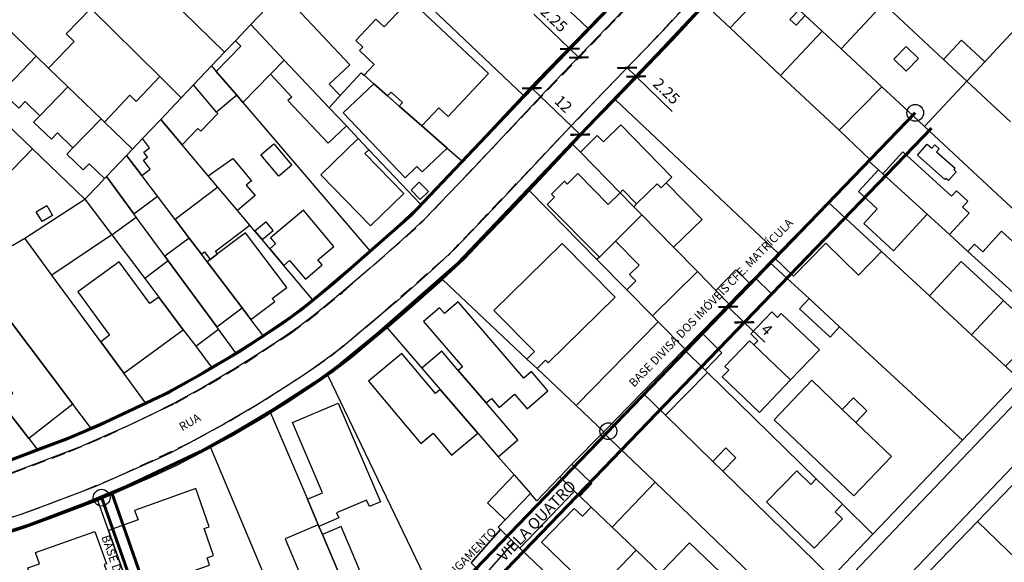
# Model space of a CAD drawing. Units: millimetres. Extents: x 275909 to 278323, y 1663249 to 1666025.
# Drawn here: x 277889 to 278065, y 1665074 to 1665171 of the extents above; entities that cross this region are included whole.
import ezdxf

# ---------------------------------------------------------------- set-up
doc = ezdxf.new("R2010")
doc.units = ezdxf.units.MM
doc.header["$MEASUREMENT"] = 0
doc.header["$PDMODE"] = 2
doc.header["$PDSIZE"] = 2
doc.linetypes.add('DASHED2', pattern=[0.375, 0.25, -0.125])
for name, color, linetype in [('_cotas', 7, 'Continuous'), ('_meio fio', 7, 'DASHED2'), ('_textos', 7, 'Continuous'), ('Edificacoes', 2, 'Continuous'), ('Muro_Grade', 8, 'Continuous'), ('Topon_de_Vias', 7, 'Continuous')]:
    doc.layers.add(name, color=color, linetype=linetype)
for name, color, linetype, lineweight in [('_traçado por meio fio', 7, 'Continuous', 60), ('_traçado viário outros', 7, 'Continuous', 60), ('Pavimentacao_Asfaltica_Mfio', 10, 'Continuous', 30)]:
    doc.layers.add(name, color=color, linetype=linetype, lineweight=lineweight)
doc.styles.add('Arial', font='arial.ttf', dxfattribs={"height": 1.5})
doc.styles.get("Standard").update_dxf_attribs({"font": 'arial.ttf'})
doc.dimstyles.new('AEROS UPV', dxfattribs={"dimtxt": 2, "dimasz": 2.5, "dimexe": 1.25, "dimexo": 0.625, "dimtad": 1, "dimdsep": 46, "dimtxsty": 'Standard', "dimblk": 'ARCHTICK', "dimcen": 2.5, "dimadec": 0, "dimazin": 0, "dimtfac": 1, "dimtmove": 0, "dimatfit": 3, "dimfxl": 1, "dimtzin": 0, "dimarcsym": 0})

# ---------------------------------------------------------------- blocks, each defined once
blk = doc.blocks.new('_ArchTick')
at = {"color": 0, "linetype": 'Continuous', "const_width": 0.15}
blk.add_lwpolyline([(-0.5, -0.5), (0.5, 0.5)], dxfattribs=at)
blk = doc.blocks.new('*D328')
at = {"layer": '_cotas', "color": 0, "lineweight": -2, "transparency": 16777216}
for p, q in [((278015.99, 1665119.36), (278018.87, 1665116.58)), ((278016.42, 1665119.81), (278016.85, 1665120.26)), ((278019.3, 1665117.03), (278019.73, 1665117.48)), ((278018.87, 1665116.58), (278022.56, 1665113.02))]:
    blk.add_line(p, q, dxfattribs=at)
at = {"layer": 'Defpoints', "color": 0, "transparency": 16777216}
for p in [(278015.99, 1665119.36), (278018.87, 1665116.58), (278018.87, 1665116.58)]:
    blk.add_point(p, dxfattribs=at)
at = {"layer": '_cotas', "color": 0, "lineweight": -2, "transparency": 16777216, "xscale": 2.5, "yscale": 2.5, "zscale": 2.5}
for p, rotation in [((278015.99, 1665119.36), 136.0594933051773), ((278018.87, 1665116.58), 316.0594933051774)]:
    blk.add_blockref('_ArchTick', p, dxfattribs=dict(at, rotation=rotation))
at = {"layer": '_cotas', "color": 0, "transparency": 16777216, "insert": (278022.74, 1665115.1), "char_height": 2, "attachment_point": 5, "rotation": 316.0595}
blk.add_mtext('4', dxfattribs=at)
blk = doc.blocks.new('*D333')
at = {"layer": '_cotas', "color": 0, "lineweight": -2, "transparency": 16777216}
for p, q in [((277998.28, 1665162.66), (277998.71, 1665163.11)), ((277997.85, 1665162.21), (277999.47, 1665160.65)), ((277999.9, 1665161.1), (278000.33, 1665161.55)), ((277999.47, 1665160.65), (278005.95, 1665154.41))]:
    blk.add_line(p, q, dxfattribs=at)
at = {"layer": 'Defpoints', "color": 0, "transparency": 16777216}
for p in [(277997.85, 1665162.21), (277999.47, 1665160.65), (277999.47, 1665160.65)]:
    blk.add_point(p, dxfattribs=at)
at = {"layer": '_cotas', "color": 0, "lineweight": -2, "transparency": 16777216, "xscale": 2.5, "yscale": 2.5, "zscale": 2.5}
for p, rotation in [((277997.85, 1665162.21), 136.1334258567009), ((277999.47, 1665160.65), 316.1334258567009)]:
    blk.add_blockref('_ArchTick', p, dxfattribs=dict(at, rotation=rotation))
at = {"layer": '_cotas', "color": 0, "transparency": 16777216, "insert": (278004.75, 1665157.85), "char_height": 2, "attachment_point": 5, "rotation": 316.1334}
blk.add_mtext('2.25', dxfattribs=at)
blk = doc.blocks.new('*D334')
at = {"layer": '_cotas', "color": 0, "lineweight": -2, "transparency": 16777216}
for p, q in [((277987.61, 1665165.62), (277981.12, 1665171.86)), ((277987.98, 1665166.12), (277988.36, 1665166.62)), ((277989.23, 1665164.06), (277987.61, 1665165.62)), ((277989.6, 1665164.56), (277989.98, 1665165.06))]:
    blk.add_line(p, q, dxfattribs=at)
at = {"layer": 'Defpoints', "color": 0, "transparency": 16777216}
for p in [(277987.61, 1665165.62), (277987.61, 1665165.62), (277989.23, 1665164.06)]:
    blk.add_point(p, dxfattribs=at)
at = {"layer": '_cotas', "color": 0, "lineweight": -2, "transparency": 16777216, "xscale": 2.5, "yscale": 2.5, "zscale": 2.5}
for p, rotation in [((277987.61, 1665165.62), 136.1334258556737), ((277989.23, 1665164.06), 316.1334258556737)]:
    blk.add_blockref('_ArchTick', p, dxfattribs=dict(at, rotation=rotation))
at = {"layer": '_cotas', "color": 0, "transparency": 16777216, "insert": (277984.6, 1665170.79), "char_height": 2, "attachment_point": 5, "rotation": 316.1334}
blk.add_mtext('2.25', dxfattribs=at)
blk = doc.blocks.new('*D335')
at = {"layer": '_cotas', "color": 0, "lineweight": -2, "transparency": 16777216}
for p, q in [((277980.43, 1665158.05), (277980.05, 1665157.55)), ((277980.8, 1665158.55), (277989.46, 1665150.23)), ((277989.08, 1665149.73), (277988.71, 1665149.23))]:
    blk.add_line(p, q, dxfattribs=at)
at = {"layer": 'Defpoints', "color": 0, "transparency": 16777216}
for p in [(277980.8, 1665158.55), (277989.46, 1665150.23), (277989.46, 1665150.23)]:
    blk.add_point(p, dxfattribs=at)
at = {"layer": '_cotas', "color": 0, "lineweight": -2, "transparency": 16777216, "xscale": 2.5, "yscale": 2.5, "zscale": 2.5}
for p, rotation in [((277980.8, 1665158.55), 136.1334258567631), ((277989.46, 1665150.23), 316.1334258567632)]:
    blk.add_blockref('_ArchTick', p, dxfattribs=dict(at, rotation=rotation))
at = {"layer": '_cotas', "color": 0, "transparency": 16777216, "insert": (277986.26, 1665155.56), "char_height": 2, "attachment_point": 5, "rotation": 316.1334}
blk.add_mtext('12', dxfattribs=at)

msp = doc.modelspace()

# ---------------------------------------------------------------- linework, layer by layer
at = {"layer": '_meio fio', "ltscale": 10}
for points in [[(277807.181, 1665073.187), (277829.712, 1665077.459), (277844.386, 1665080.242), (277852.189, 1665081.721), (277863.792, 1665083.869), (277870.17, 1665085.05), (277876.004, 1665086.257), (277883.406, 1665088.163), (277887.783, 1665089.599), (277897.768, 1665093.369), (277904.185, 1665096.068), (277916.922, 1665102.106), (277922.912, 1665105.434), (277929.454, 1665109.343), (277937.387, 1665114.52), (277940.607, 1665116.846), (277946.844, 1665121.959), (277960.743, 1665134.18), (277980.998, 1665155.501), (277996.233, 1665171.352), (278040.711, 1665218.697)], [(277808.578, 1665065.818), (277831.109, 1665070.091), (277845.783, 1665072.873), (277853.57, 1665074.349), (277865.157, 1665076.494), (277871.613, 1665077.69), (277877.7, 1665078.949), (277885.512, 1665080.961), (277890.278, 1665082.524), (277900.547, 1665086.401), (277907.247, 1665089.219), (277920.354, 1665095.433), (277926.657, 1665098.936), (277933.428, 1665102.98), (277941.636, 1665108.336), (277945.185, 1665110.901), (277951.699, 1665116.24), (277965.948, 1665128.77), (277986.42, 1665150.319), (278001.67, 1665166.185), (278046.177, 1665213.562)]]:
    msp.add_lwpolyline(points, dxfattribs=at)
at = {"layer": '_textos'}
for centre in [(278049.513, 1665154.148), (277994.505, 1665097.066), (277903.685, 1665085.144)]:
    msp.add_circle(centre, 1.5, dxfattribs=at)
at = {"layer": '_traçado por meio fio'}
for points in [[(277804.586, 1665074.985), (277829.293, 1665079.67), (277843.966, 1665082.452), (277851.774, 1665083.933), (277863.383, 1665086.081), (277869.737, 1665087.258), (277875.495, 1665088.45), (277882.774, 1665090.324), (277887.035, 1665091.722), (277896.934, 1665095.459), (277903.267, 1665098.122), (277915.893, 1665104.108), (277921.788, 1665107.384), (277928.262, 1665111.251), (277936.113, 1665116.375), (277939.234, 1665118.63), (277945.387, 1665123.674), (277959.181, 1665135.803), (277979.371, 1665157.056), (277994.602, 1665172.902), (278035.875, 1665216.835)], [(277806.069, 1665063.053), (277831.528, 1665067.88), (277846.202, 1665070.662), (277853.984, 1665072.138), (277865.567, 1665074.282), (277872.045, 1665075.482), (277878.209, 1665076.757), (277886.144, 1665078.8), (277891.026, 1665080.402), (277901.381, 1665084.311), (277908.166, 1665087.165), (277921.383, 1665093.431), (277927.781, 1665096.986), (277934.621, 1665101.072), (277942.91, 1665106.481), (277946.558, 1665109.118), (277953.155, 1665114.525), (277967.51, 1665127.147), (277988.047, 1665148.765), (278003.301, 1665164.635), (278048.555, 1665212.806)]]:
    msp.add_lwpolyline(points, dxfattribs=at)
at = {"layer": '_traçado viário outros'}
for p, q in [((277926.477, 1665026.475), (278049.513, 1665154.148)), ((277928.128, 1665022.424), (278052.393, 1665151.372)), ((277905.49, 1665086.039), (277926.477, 1665026.475)), ((277903.643, 1665085.263), (277926.063, 1665021.63))]:
    msp.add_line(p, q, dxfattribs=at)
at = {"layer": 'Edificacoes', "flags": 128}
for points in [[(278028.686, 1665172.609), (278029.784, 1665171.588), (278032.824, 1665168.759), (278036.219, 1665165.599), (278043.792, 1665173.736), (278042.039, 1665175.365), (278032.114, 1665184.588), (278024.549, 1665176.46)], [(277930.395, 1665169.956), (277927.648, 1665167.061), (277925.732, 1665165.04), (277918.29, 1665172.262), (277923.354, 1665177.598), (277925.047, 1665175.992), (277931.388, 1665182.675), (277934.69, 1665179.542), (277937.216, 1665177.145)], [(277891.97, 1665164.282), (277886.318, 1665169.739), (277884.866, 1665171.142), (277893.945, 1665180.545), (277901.726, 1665172.865), (277897.342, 1665168.325), (277898.786, 1665166.931), (277894.173, 1665162.154)], [(277937.216, 1665177.145), (277930.395, 1665169.956), (277936.41, 1665163.588), (277944.46, 1665155.064), (277946.439, 1665157.223), (277944.485, 1665159.293), (277948.166, 1665162.77), (277938.492, 1665173.014), (277941.749, 1665176.09), (277938.989, 1665179.013)], [(278024.549, 1665176.46), (278028.686, 1665172.609), (278027.051, 1665170.856), (278028.171, 1665169.835), (278029.784, 1665171.588), (278032.824, 1665168.759), (278025.381, 1665160.842), (278016.324, 1665169.356), (278023.725, 1665177.228)], [(277952.447, 1665159.359), (277950.719, 1665160.875), (277952.559, 1665162.838), (277949.912, 1665165.32), (277950.498, 1665165.944), (277949.231, 1665167.132), (277952.817, 1665170.957), (277954.324, 1665169.544), (277958.911, 1665174.436), (277973.042, 1665161.188), (277965.805, 1665153.47), (277964.116, 1665155.053), (277961.066, 1665151.8), (277957.005, 1665155.362), (277957.582, 1665155.978), (277955.56, 1665157.874), (277954.92, 1665157.191)], [(277891.97, 1665164.282), (277886.865, 1665158.995), (277884.256, 1665161.514), (277883.231, 1665160.453), (277880.189, 1665163.391), (277881.368, 1665164.612), (277886.318, 1665169.739)], [(277927.889, 1665157.303), (277924.234, 1665161.58), (277928.639, 1665166.094), (277927.648, 1665167.061), (277930.395, 1665169.956), (277936.41, 1665163.588), (277933.93, 1665161.047), (277929.004, 1665155.998)], [(278058.744, 1665159.841), (278054.559, 1665163.729), (278057.797, 1665167.192), (278061.969, 1665163.291)], [(278047.87, 1665166.044), (278050.095, 1665163.896), (278047.889, 1665161.611), (278045.664, 1665163.759)], [(277883.427, 1665155.192), (277882.166, 1665153.884), (277872.583, 1665163.12), (277865.855, 1665156.138), (277868.36, 1665153.723), (277864.301, 1665149.512), (277866.543, 1665147.352), (277868.755, 1665149.647), (277871.617, 1665146.889), (277869.405, 1665144.593), (277876.658, 1665137.604), (277879.192, 1665140.234), (277876.68, 1665142.655), (277882.585, 1665148.782), (277887.641, 1665143.909), (277891.274, 1665147.679)], [(277894.173, 1665162.154), (277891.97, 1665164.282), (277886.865, 1665158.995), (277885.804, 1665157.896), (277888.833, 1665154.972), (277889.982, 1665156.162), (277892.611, 1665153.624), (277897.628, 1665158.819)], [(277944.46, 1665155.064), (277936.41, 1665163.588), (277933.93, 1665161.047), (277937.774, 1665156.977), (277937.085, 1665156.326), (277944.276, 1665148.712), (277947.544, 1665151.799)], [(277920.151, 1665159.159), (277923.388, 1665162.57), (277924.234, 1665161.58), (277927.889, 1665157.303), (277924.279, 1665154.258)], [(277914.286, 1665152.977), (277911.018, 1665149.533), (277909.214, 1665147.631), (277904.176, 1665152.496), (277908.722, 1665157.287), (277909.87, 1665156.198), (277914.098, 1665160.654), (277917.957, 1665156.846)], [(277903.576, 1665153.075), (277898.537, 1665147.856), (277895.762, 1665150.536), (277894.672, 1665149.407), (277891.499, 1665152.471), (277892.611, 1665153.624), (277897.628, 1665158.819)], [(277920.151, 1665159.159), (277917.957, 1665156.846), (277914.286, 1665152.977), (277918.139, 1665148.399), (277920.945, 1665151.357), (277921.49, 1665150.84), (277924.493, 1665154.004), (277924.279, 1665154.258)], [(277954.92, 1665157.191), (277952.447, 1665159.359), (277946.98, 1665154.159), (277958.057, 1665142.515), (277960.169, 1665144.524), (277961.106, 1665143.539), (277965.606, 1665147.819), (277961.066, 1665151.8), (277957.005, 1665155.362)], [(278043.489, 1665158.832), (278035.842, 1665151.007), (278041.391, 1665145.791), (278049.064, 1665153.643)], [(277908.137, 1665146.497), (277909.214, 1665147.631), (277904.176, 1665152.496), (277903.576, 1665153.075), (277898.537, 1665147.856), (277897.459, 1665146.74), (277900.391, 1665143.909), (277901.449, 1665145.005), (277904.201, 1665142.348), (277904.557, 1665142.723)], [(277996.607, 1665139.815), (277997.11, 1665140.311), (277999.566, 1665137.807), (278003.256, 1665141.427), (278003.964, 1665140.706), (278004.865, 1665141.59), (278005.905, 1665142.61), (277996.725, 1665151.969), (277993.624, 1665148.927), (277992.522, 1665150.05), (277989.487, 1665147.074)], [(277909.214, 1665147.631), (277908.137, 1665146.497), (277910.877, 1665142.886), (277912.383, 1665144.03), (277911.171, 1665145.627), (277911.904, 1665146.184), (277911.217, 1665147.088), (277912.268, 1665147.885), (277911.018, 1665149.533)], [(277951.571, 1665147.535), (277950.855, 1665146.841), (277957.832, 1665139.656), (277951.879, 1665133.875), (277942.973, 1665143.047), (277949.668, 1665149.549)], [(277934.524, 1665148.559), (277937.743, 1665144.756), (277935.422, 1665142.792), (277932.204, 1665146.596)], [(278051.647, 1665135.977), (278043.711, 1665143.216), (278047.307, 1665147.158), (278056.016, 1665139.215), (278056.901, 1665140.185), (278058.946, 1665138.319), (278057.972, 1665137.252), (278059.175, 1665136.155), (278055.667, 1665132.31)], [(278054.804, 1665142.196), (278049.881, 1665146.566), (278051.638, 1665148.545), (278052.46, 1665147.816), (278052.995, 1665148.418), (278053.804, 1665147.699), (278053.342, 1665147.179), (278056.673, 1665144.221), (278056.447, 1665143.966), (278056.866, 1665143.594), (278055.439, 1665141.987), (278054.98, 1665142.394)], [(277910.877, 1665142.886), (277908.137, 1665146.497), (277904.557, 1665142.723), (277909.479, 1665136.006), (277913.679, 1665139.193)], [(277924.501, 1665140.842), (277922.805, 1665142.856), (277927.175, 1665145.961), (277930.535, 1665141.969), (277929.61, 1665141.191), (277931.205, 1665139.297), (277928.043, 1665136.634)], [(278043.711, 1665143.216), (278051.647, 1665135.977), (278045.638, 1665129.389), (278040.278, 1665134.278), (278042.71, 1665136.944), (278039.345, 1665140.014), (278042.922, 1665143.935)], [(277904.201, 1665142.348), (277903.152, 1665141.243), (277900.698, 1665138.656), (277905.525, 1665132.245), (277909.883, 1665135.455), (277909.479, 1665136.006), (277904.557, 1665142.723)], [(278000.51, 1665135.837), (277995.771, 1665131.131), (277992.907, 1665128.286), (277983.543, 1665137.7), (277984.857, 1665139.007), (277984.307, 1665139.559), (277986.629, 1665141.868), (277987.124, 1665141.37), (277989.003, 1665143.24), (277994.497, 1665137.717), (277996.607, 1665139.815), (277999.062, 1665137.313)], [(277919.371, 1665131.693), (277921.572, 1665128.792), (277922.106, 1665129.197), (277923.132, 1665127.844), (277924.468, 1665128.858), (277924.095, 1665129.349), (277930.246, 1665134.017), (277928.043, 1665136.634), (277924.501, 1665140.842), (277916.84, 1665135.028)], [(277960.796, 1665138.601), (277959.156, 1665140.284), (277960.616, 1665141.706), (277962.255, 1665140.024)], [(278000.51, 1665135.837), (278006.191, 1665130.045), (278011.287, 1665135.044), (278004.865, 1665141.59), (278003.964, 1665140.706), (278003.256, 1665141.427), (277999.566, 1665137.807), (277999.062, 1665137.313)], [(277900.698, 1665138.656), (277905.525, 1665132.245), (277894.754, 1665125.066), (277889.919, 1665131.676)], [(277894.875, 1665135.758), (277892.997, 1665134.647), (277891.954, 1665136.409), (277893.832, 1665137.52)], [(277936.327, 1665126.793), (277937.381, 1665127.681), (277940.201, 1665124.331), (277943.214, 1665126.867), (277942.456, 1665127.768), (277945.317, 1665130.176), (277939.854, 1665136.666), (277933.966, 1665131.709), (277934.875, 1665130.628), (277933.835, 1665129.753)], [(278024.958, 1665128.974), (278024.223, 1665128.221), (278027.684, 1665124.839), (278033.484, 1665130.775), (278039.341, 1665125.052), (278043.459, 1665129.266), (278033.895, 1665138.12)], [(277932.442, 1665131.408), (277934.421, 1665133.074), (277933.146, 1665134.587), (277931.168, 1665132.922)], [(277922.599, 1665127.44), (277921.572, 1665128.792), (277919.371, 1665131.693), (277915.033, 1665128.427), (277915.625, 1665127.62), (277924.327, 1665115.745), (277928.876, 1665119.168)], [(277923.132, 1665127.844), (277922.599, 1665127.44), (277928.876, 1665119.168), (277930.447, 1665117.097), (277934.696, 1665120.322), (277934.271, 1665120.882), (277936.864, 1665122.849), (277929.44, 1665132.631), (277924.468, 1665128.858)], [(278068.3, 1665120.788), (278058.961, 1665129.306), (278060.137, 1665130.596), (278061.626, 1665129.239), (278064.968, 1665132.903), (278074.258, 1665124.43), (278069.739, 1665119.475)], [(277979.906, 1665110.003), (277981.253, 1665111.329), (277974.006, 1665118.695), (277986.25, 1665130.741), (277995.716, 1665121.119), (277983.711, 1665109.308), (277983.236, 1665109.791), (277981.715, 1665108.294)], [(277992.465, 1665127.847), (277997.803, 1665122.415), (277999.427, 1665124.01), (277998.305, 1665125.152), (278000.005, 1665126.822), (277995.771, 1665131.131), (277992.907, 1665128.286)], [(277913.906, 1665121.113), (277912.298, 1665119.937), (277906.815, 1665127.435), (277899.432, 1665122.035), (277905.117, 1665114.262), (277903.513, 1665113.089), (277907.643, 1665107.443), (277918.319, 1665115.251)], [(277913.906, 1665121.113), (277918.319, 1665115.251), (277920.553, 1665112.283), (277924.62, 1665115.345), (277924.327, 1665115.745), (277915.625, 1665127.62), (277911.401, 1665124.44)], [(278019.755, 1665123.649), (278017.371, 1665125.978), (278013.783, 1665122.306), (278016.118, 1665119.926)], [(278023.408, 1665127.387), (278026.579, 1665124.455), (278023.816, 1665121.628), (278020.728, 1665124.645)], [(278052.033, 1665121.327), (278057.738, 1665127.49), (278065.312, 1665120.478), (278059.606, 1665114.315)], [(278011.109, 1665114.801), (278008.207, 1665111.83), (278003.429, 1665116.692), (278002.401, 1665117.737), (278010.464, 1665125.689), (278013.783, 1665122.306), (278016.118, 1665119.926)], [(278030.49, 1665120.838), (278028.778, 1665118.987), (278034.247, 1665113.929), (278035.959, 1665115.78)], [(278069.739, 1665119.475), (278068.3, 1665120.788), (278066.766, 1665119.131), (278065.312, 1665120.478), (278059.606, 1665114.315), (278065.658, 1665108.712), (278073.131, 1665116.381)], [(277972.621, 1665102.122), (277973.554, 1665102.924), (277974.923, 1665101.331), (277977.699, 1665103.716), (277979.953, 1665101.093), (277983.67, 1665104.287), (277980.706, 1665107.737), (277979.357, 1665106.577), (277967.588, 1665120.272), (277965.129, 1665118.158), (277964.226, 1665119.209), (277961.347, 1665116.735), (277968.336, 1665108.603), (277967.597, 1665107.968)], [(277886.68, 1665117.622), (277898.529, 1665101.888), (277890.608, 1665095.783), (277885.634, 1665102.238), (277887.788, 1665103.898), (277880.74, 1665113.045)], [(278027.171, 1665106.247), (278020.598, 1665112.519), (278021.312, 1665113.267), (278020.021, 1665114.498), (278023.796, 1665118.458), (278024.835, 1665117.466), (278025.502, 1665118.166), (278032.329, 1665111.657)], [(278008.068, 1665111.688), (278000.564, 1665104.009), (277993.692, 1665096.976), (277988.738, 1665101.657), (278003.429, 1665116.692), (278008.207, 1665111.83)], [(278008.207, 1665111.83), (278011.109, 1665114.801), (278014.868, 1665111.128), (278011.827, 1665108.016), (278008.068, 1665111.688)], [(278027.171, 1665106.247), (278020.598, 1665112.519), (278019.808, 1665113.272), (278015.399, 1665108.648), (278016.068, 1665108.009), (278014.91, 1665106.795), (278021.606, 1665100.41)], [(277964.37, 1665104.531), (277963.5, 1665103.803), (277957.473, 1665111.007), (277951.532, 1665106.037), (277960.872, 1665094.871), (277963.086, 1665096.723), (277966.391, 1665092.773), (277971.094, 1665096.707)], [(277967.597, 1665107.968), (277964.63, 1665111.421), (277961.075, 1665108.365), (277964.37, 1665104.531), (277971.094, 1665096.707), (277974.735, 1665092.47), (277978.29, 1665095.525), (277972.621, 1665102.122)], [(278012.263, 1665107.589), (278011.827, 1665108.016), (278008.068, 1665111.688), (278000.564, 1665104.009), (278004.759, 1665099.91)], [(278036.438, 1665100.95), (278038.863, 1665098.629), (278045.242, 1665092.523), (278038.476, 1665085.453), (278024.192, 1665099.125), (278030.959, 1665106.194)], [(278038.863, 1665098.629), (278040.849, 1665100.704), (278038.424, 1665103.025), (278036.438, 1665100.95)], [(277942.506, 1665080.28), (277940.551, 1665084.866), (277943.285, 1665086.032), (277937.921, 1665098.608), (277946.088, 1665102.091), (277953.636, 1665084.395), (277951.673, 1665083.557), (277951.178, 1665084.717), (277945.807, 1665082.426), (277946.196, 1665081.514), (277942.629, 1665079.993)], [(277991.428, 1665083.46), (277989.388, 1665085.417), (277991.567, 1665087.688), (277987.98, 1665091.13), (277993.559, 1665096.84), (278002.866, 1665087.909), (277995.16, 1665079.879)], [(278015.005, 1665089.899), (278017.351, 1665092.3), (278015.556, 1665094.054), (278013.21, 1665091.653)], [(277980.522, 1665085.902), (277976.01, 1665081.2), (277972.838, 1665084.244), (277977.606, 1665089.212)], [(278031.768, 1665088.531), (278030.781, 1665087.514), (278028.277, 1665089.945), (278022.863, 1665084.37), (278031.374, 1665076.106), (278036.451, 1665081.334), (278035.137, 1665082.61), (278036.447, 1665083.959)], [(277977.514, 1665077.19), (277978.635, 1665076.115), (277988.438, 1665086.33), (277985.781, 1665088.879), (277981.671, 1665084.597), (277980.522, 1665085.902), (277976.01, 1665081.2), (277974.728, 1665079.864), (277975.161, 1665079.448)], [(277912.949, 1665056.659), (277922.776, 1665060.156), (277918.728, 1665071.53), (277923.042, 1665073.066), (277922.576, 1665074.375), (277923.745, 1665074.791), (277922.031, 1665079.606), (277922.972, 1665079.941), (277920.543, 1665086.766), (277909.595, 1665082.869), (277910.21, 1665081.143), (277904.907, 1665079.256)], [(277995.16, 1665079.879), (277999.474, 1665075.738), (277991.276, 1665067.195), (277987.017, 1665071.282), (277987.805, 1665072.103), (277982.547, 1665077.149), (277988.38, 1665083.228), (277989.851, 1665081.816), (277991.428, 1665083.46)], [(277943.247, 1665078.544), (277942.629, 1665079.993), (277942.506, 1665080.28), (277936.564, 1665077.746), (277939.524, 1665070.806), (277939.826, 1665070.933), (277940.675, 1665068.916), (277941.259, 1665069.162), (277941.486, 1665068.623), (277946.556, 1665070.786)], [(277904.646, 1665068.971), (277910.213, 1665053.39), (277904.083, 1665051.199), (277903.407, 1665053.091), (277902.186, 1665052.655), (277900.441, 1665057.539), (277896.327, 1665056.07), (277890.439, 1665072.549), (277892.525, 1665073.294), (277891.809, 1665075.299), (277902.464, 1665079.106), (277904.535, 1665073.308), (277904.156, 1665073.173), (277905.543, 1665069.291)], [(277946.556, 1665070.786), (277949.906, 1665072.214), (277946.597, 1665079.972), (277943.247, 1665078.544)], [(277969.889, 1665073.446), (277975.161, 1665079.448), (277977.514, 1665077.19), (277972.188, 1665071.128)], [(278016.547, 1665059.992), (278004.113, 1665071.884), (278009.054, 1665077.049), (278021.355, 1665065.284), (278018.926, 1665062.745), (278019.879, 1665061.833), (278017.698, 1665059.553), (278016.877, 1665060.338)]]:
    msp.add_lwpolyline(points, close=True, dxfattribs=at)
at = {"layer": 'Muro_Grade', "flags": 128}
for points in [[(277990.8, 1665169.334), (277974.857, 1665184.441), (277970.241, 1665188.815), (277966.082, 1665192.756), (277963.602, 1665195.106), (277958.588, 1665199.856)], [(277925.732, 1665165.04), (277918.29, 1665172.262), (277911.327, 1665179.019), (277910.153, 1665180.158), (277909.267, 1665181.018), (277905.731, 1665184.45), (277902.018, 1665188.053), (277898.145, 1665191.812), (277894.195, 1665195.646)], [(278026.764, 1665189.56), (278030.947, 1665185.673), (278032.114, 1665184.588), (278042.039, 1665175.365), (278043.792, 1665173.736), (278054.559, 1665163.729), (278058.744, 1665159.841)], [(277886.644, 1665187.751), (277893.945, 1665180.545), (277901.726, 1665172.865), (277914.098, 1665160.654), (277917.957, 1665156.846)], [(277947.248, 1665187.783), (277954.645, 1665180.729), (277979.234, 1665157.282)], [(277930.395, 1665169.956), (277937.216, 1665177.145), (277938.989, 1665179.013), (277940.781, 1665180.901)], [(278049.064, 1665153.643), (278043.489, 1665158.832), (278036.219, 1665165.599), (278032.824, 1665168.759), (278029.784, 1665171.588), (278028.686, 1665172.609), (278024.549, 1665176.46), (278023.725, 1665177.228), (278019.227, 1665181.414)], [(277877.531, 1665178.224), (277879.765, 1665176.067), (277883.484, 1665172.476), (277884.866, 1665171.142), (277886.318, 1665169.739), (277891.97, 1665164.282), (277894.173, 1665162.154), (277897.628, 1665158.819), (277903.576, 1665153.075), (277904.176, 1665152.496), (277909.214, 1665147.631)], [(277990.8, 1665169.334), (277996.99, 1665175.738), (277998.591, 1665177.475)], [(277995.772, 1665156.484), (278006.085, 1665167.154), (278011.926, 1665173.491)], [(278041.391, 1665145.791), (278035.842, 1665151.007), (278025.381, 1665160.842), (278016.324, 1665169.356), (278011.926, 1665173.491)], [(277868.85, 1665169.149), (277883.427, 1665155.192), (277891.274, 1665147.679), (277900.698, 1665138.656)], [(277925.732, 1665165.04), (277927.648, 1665167.061), (277930.395, 1665169.956)], [(277930.395, 1665169.956), (277936.41, 1665163.588), (277944.46, 1665155.064)], [(277979.234, 1665157.282), (277981.593, 1665159.807), (277990.8, 1665169.334)], [(278067.385, 1665169.083), (278061.969, 1665163.291), (278058.744, 1665159.841)], [(277923.388, 1665162.57), (277925.732, 1665165.04)], [(277923.388, 1665162.57), (277920.151, 1665159.159), (277917.957, 1665156.846)], [(277923.388, 1665162.57), (277924.234, 1665161.58), (277927.889, 1665157.303), (277929.004, 1665155.998), (277951.727, 1665129.407)], [(277944.46, 1665155.064), (277946.439, 1665157.223), (277950.204, 1665161.327), (277950.719, 1665160.875), (277952.447, 1665159.359), (277954.92, 1665157.191), (277957.005, 1665155.362), (277961.066, 1665151.8), (277965.606, 1665147.819), (277968.239, 1665145.51)], [(278058.744, 1665159.841), (278051.167, 1665151.686)], [(278066.605, 1665152.535), (278058.744, 1665159.841)], [(277914.286, 1665152.977), (277917.957, 1665156.846)], [(277968.239, 1665145.51), (277979.234, 1665157.282)], [(277988.116, 1665148.471), (277990.659, 1665151.194), (277995.772, 1665156.484)], [(277995.772, 1665156.484), (278024.958, 1665128.974)], [(277960.812, 1665137.75), (277951.571, 1665147.535), (277949.668, 1665149.549), (277947.544, 1665151.799), (277944.46, 1665155.064)], [(277914.286, 1665152.977), (277911.018, 1665149.533), (277909.214, 1665147.631)], [(277941.452, 1665120.704), (277936.327, 1665126.793), (277933.835, 1665129.753), (277932.442, 1665131.408), (277931.168, 1665132.922), (277930.246, 1665134.017), (277928.043, 1665136.634), (277924.501, 1665140.842), (277922.805, 1665142.856), (277918.139, 1665148.399), (277914.286, 1665152.977)], [(278041.391, 1665145.791), (278049.064, 1665153.643)], [(278049.064, 1665153.643), (278051.167, 1665151.686), (278059.015, 1665144.381)], [(277908.137, 1665146.497), (277909.214, 1665147.631)], [(277980.358, 1665140.166), (277988.116, 1665148.471)], [(277988.116, 1665148.471), (277989.487, 1665147.074), (277996.607, 1665139.815), (277999.062, 1665137.313), (278000.51, 1665135.837), (278006.191, 1665130.045), (278010.464, 1665125.689), (278013.783, 1665122.306), (278016.118, 1665119.926)], [(277904.557, 1665142.723), (277908.137, 1665146.497)], [(277932.565, 1665114.306), (277930.447, 1665117.097), (277928.876, 1665119.168), (277922.599, 1665127.44), (277921.572, 1665128.792), (277919.371, 1665131.693), (277916.84, 1665135.028), (277913.679, 1665139.193), (277910.877, 1665142.886), (277908.137, 1665146.497)], [(277960.812, 1665137.75), (277962.577, 1665139.593), (277967.675, 1665144.906), (277968.239, 1665145.51)], [(278033.895, 1665138.12), (278041.154, 1665145.548)], [(278041.154, 1665145.548), (278041.391, 1665145.791)], [(278041.154, 1665145.548), (278042.922, 1665143.935), (278043.711, 1665143.216), (278051.647, 1665135.977), (278055.667, 1665132.31), (278058.961, 1665129.306), (278068.3, 1665120.788), (278069.739, 1665119.475), (278073.131, 1665116.381), (278075.64, 1665114.093)], [(278059.015, 1665144.381), (278083.095, 1665121.97)], [(277904.557, 1665142.723), (277904.201, 1665142.348), (277903.152, 1665141.243), (277900.698, 1665138.656)], [(277927.672, 1665111.18), (277924.62, 1665115.345), (277924.327, 1665115.745), (277915.625, 1665127.62), (277915.033, 1665128.427), (277909.883, 1665135.455), (277909.479, 1665136.006), (277904.557, 1665142.723)], [(277964.787, 1665124.29), (277968.711, 1665127.919), (277971.607, 1665130.942), (277976.756, 1665136.309), (277980.358, 1665140.166)], [(277980.358, 1665140.166), (277992.465, 1665127.847), (277997.803, 1665122.415), (278002.401, 1665117.737), (278003.429, 1665116.692), (278008.207, 1665111.83)], [(277889.919, 1665131.676), (277900.698, 1665138.656)], [(277900.698, 1665138.656), (277905.525, 1665132.245), (277911.401, 1665124.44), (277913.906, 1665121.113), (277918.319, 1665115.251), (277920.553, 1665112.283), (277923.337, 1665108.585)], [(277951.727, 1665129.407), (277955.93, 1665133.132), (277959.942, 1665136.842), (277960.812, 1665137.75)], [(278024.958, 1665128.974), (278033.895, 1665138.12)], [(278068.264, 1665106.3), (278065.658, 1665108.712), (278059.606, 1665114.315), (278052.033, 1665121.327), (278043.459, 1665129.266), (278033.895, 1665138.12)], [(277885.45, 1665129.13), (277889.919, 1665131.676)], [(277911.529, 1665102.128), (277907.643, 1665107.443), (277903.513, 1665113.089), (277894.754, 1665125.066), (277889.919, 1665131.676)], [(277941.452, 1665120.704), (277943.853, 1665122.725), (277946.689, 1665125.088), (277950.228, 1665128.08), (277951.727, 1665129.407)], [(278024.958, 1665128.974), (278024.223, 1665128.221), (278023.408, 1665127.387)], [(277901.681, 1665097.702), (277898.529, 1665101.888), (277886.68, 1665117.622), (277880.247, 1665126.164)], [(278023.408, 1665127.387), (278020.728, 1665124.645), (278019.755, 1665123.649), (278016.118, 1665119.926)], [(278023.408, 1665127.387), (278026.579, 1665124.455), (278030.49, 1665120.838), (278035.959, 1665115.78), (278057.949, 1665095.446)], [(277954.848, 1665115.611), (277958.412, 1665118.623), (277964.323, 1665123.86), (277964.787, 1665124.29)], [(277993.692, 1665096.976), (277988.738, 1665101.657), (277981.715, 1665108.294), (277979.906, 1665110.003), (277964.787, 1665124.29)], [(277871.178, 1665120.996), (277871.938, 1665120.011), (277875.761, 1665115.049), (277876.355, 1665114.279), (277885.634, 1665102.238), (277890.608, 1665095.783), (277892.073, 1665093.882)], [(277932.565, 1665114.306), (277934.237, 1665115.396), (277937.612, 1665117.705), (277940.63, 1665120.011), (277941.452, 1665120.704)], [(278008.207, 1665111.83), (278011.109, 1665114.801), (278016.118, 1665119.926)], [(277944.23, 1665107.081), (277944.944, 1665107.569), (277948.458, 1665110.255), (277951.882, 1665113.138), (277954.728, 1665115.51), (277954.848, 1665115.611)], [(277954.848, 1665115.611), (277961.075, 1665108.365), (277964.37, 1665104.531), (277971.094, 1665096.707), (277974.735, 1665092.47), (277977.606, 1665089.212), (277980.522, 1665085.902)], [(277927.672, 1665111.18), (277930.037, 1665112.658), (277932.565, 1665114.306)], [(277923.337, 1665108.585), (277926.256, 1665110.295), (277927.672, 1665111.18)], [(278000.564, 1665104.009), (278008.068, 1665111.688)], [(278008.068, 1665111.688), (278008.207, 1665111.83)], [(278041.917, 1665078.613), (278036.447, 1665083.959), (278031.768, 1665088.531), (278012.263, 1665107.589), (278011.827, 1665108.016), (278008.068, 1665111.688)], [(277911.529, 1665102.128), (277915.643, 1665104.259), (277920.657, 1665107.015), (277923.337, 1665108.585)], [(277933.945, 1665100.354), (277936.766, 1665102.117), (277941.183, 1665104.996), (277944.23, 1665107.081)], [(277963.772, 1665066.484), (277944.23, 1665107.081)], [(278057.949, 1665095.446), (278064.683, 1665102.516), (278068.264, 1665106.3)], [(277993.692, 1665096.976), (278000.564, 1665104.009)], [(278000.564, 1665104.009), (278004.759, 1665099.91), (278013.21, 1665091.653), (278015.005, 1665089.899), (278034.512, 1665070.838)], [(277901.681, 1665097.702), (277907.779, 1665100.375), (277911.529, 1665102.128)], [(277923.167, 1665094.125), (277926.83, 1665096.139), (277932.731, 1665099.595), (277933.945, 1665100.354)], [(277933.945, 1665100.354), (277940.551, 1665084.866), (277942.506, 1665080.28), (277942.629, 1665079.993), (277943.247, 1665078.544), (277946.556, 1665070.786), (277953.228, 1665055.143), (277954.556, 1665053.898)], [(277892.073, 1665093.882), (277898.801, 1665096.44), (277901.681, 1665097.702)], [(277993.559, 1665096.84), (277987.98, 1665091.13), (277985.781, 1665088.879)], [(277993.559, 1665096.84), (277993.692, 1665096.976)], [(277993.559, 1665096.84), (278002.866, 1665087.909), (278027.895, 1665063.89)], [(278041.917, 1665078.613), (278057.949, 1665095.446)], [(277878.914, 1665089.541), (277879.266, 1665089.627), (277882.69, 1665090.561), (277885.973, 1665091.596), (277890.376, 1665093.237), (277892.073, 1665093.882)], [(277902.986, 1665084.653), (277903.536, 1665084.862), (277912.937, 1665088.983), (277917.055, 1665090.908), (277921.531, 1665093.226), (277923.167, 1665094.125)], [(277923.167, 1665094.125), (277934.915, 1665066.204), (277939.803, 1665054.587), (277945.397, 1665041.292)], [(277985.781, 1665088.879), (277981.671, 1665084.597), (277980.522, 1665085.902)], [(277985.781, 1665088.879), (277988.438, 1665086.33), (277989.388, 1665085.417), (277991.428, 1665083.46), (277995.16, 1665079.879), (277999.474, 1665075.738), (278020.219, 1665055.83)], [(278068.226, 1665088.756), (278060.651, 1665080.879)], [(277980.522, 1665085.902), (277976.01, 1665081.2), (277974.728, 1665079.864), (277975.161, 1665079.448)], [(277880.372, 1665077.026), (277882.391, 1665077.518), (277886.217, 1665078.561), (277890.04, 1665079.767), (277894.781, 1665081.534), (277902.986, 1665084.653)], [(277924.438, 1665024.375), (277912.949, 1665056.659), (277904.907, 1665079.256), (277902.986, 1665084.653)], [(278060.651, 1665080.879), (278052.315, 1665072.211), (278034.652, 1665053.44)], [(278092.026, 1665050.539), (278089.191, 1665053.28), (278088.568, 1665053.883), (278082.366, 1665059.88), (278078.309, 1665063.803), (278078.269, 1665063.842), (278060.651, 1665080.879)], [(277975.161, 1665079.448), (277969.889, 1665073.446)], [(277975.161, 1665079.448), (277977.514, 1665077.19), (277978.635, 1665076.115), (277989.208, 1665065.968), (277991.289, 1665063.971)], [(278034.512, 1665070.838), (278041.917, 1665078.613)]]:
    msp.add_lwpolyline(points, dxfattribs=at)
at = {"layer": 'Pavimentacao_Asfaltica_Mfio', "flags": 128}
for points in [[(278022.813, 1665055.218), (278066.351, 1665100.932), (278092.441, 1665128.498), (278129.731, 1665167.897), (278146.215, 1665184.956), (278146.771, 1665185.653), (278147.181, 1665186.35), (278147.396, 1665187.008), (278147.454, 1665187.579), (278147.395, 1665188.104), (278147.209, 1665188.582), (278146.987, 1665188.955), (278146.649, 1665189.327), (278146.148, 1665189.7), (278145.518, 1665190.049), (278144.687, 1665190.378), (278092.249, 1665207.373), (278054.964, 1665219.145)], [(278024.029, 1665190.314), (278004.266, 1665168.871), (277988.846, 1665152.916), (277974.951, 1665138.041), (277969.801, 1665132.672), (277966.957, 1665129.703), (277962.644, 1665125.715), (277956.775, 1665120.515), (277953.121, 1665117.425), (277950.277, 1665115.055), (277946.892, 1665112.206), (277943.478, 1665109.596), (277939.793, 1665107.076), (277935.421, 1665104.225), (277931.436, 1665101.735), (277925.596, 1665098.314), (277920.354, 1665095.433), (277915.95, 1665093.152), (277911.905, 1665091.261), (277902.589, 1665087.177), (277893.9, 1665083.874), (277889.226, 1665082.132), (277885.512, 1665080.961)], [(277998.736, 1665174.09), (277983.334, 1665158.154), (277969.43, 1665143.267), (277964.311, 1665137.932), (277961.626, 1665135.129), (277957.542, 1665131.352), (277951.799, 1665126.264), (277948.233, 1665123.249), (277945.395, 1665120.884), (277942.133, 1665118.138), (277939.02, 1665115.759), (277935.57, 1665113.399), (277931.329, 1665110.634), (277927.499, 1665108.24), (277921.843, 1665104.927), (277916.774, 1665102.141), (277912.59, 1665099.974), (277908.769, 1665098.188), (277899.71, 1665094.217), (277891.222, 1665090.99), (277886.754, 1665089.325)], [(278071.793, 1665095.766), (278028.246, 1665050.044)]]:
    msp.add_lwpolyline(points, dxfattribs=at)

# ---------------------------------------------------------------- texts
at = {"layer": '_textos', "char_height": 1.5, "attachment_point": 1}
for s, width, insert, rotation in [('BASE DIVISA DOS IMÓVEIS CFE. MATRÍCULA', 48.80436, (277998.029, 1665105.898), 45.78527), ('BASE DIVISA DO IMÓVEL CFE. MATRÍCULA', 65.2199, (277905.021, 1665078.614), 289.33516), ('PROLONGAMENTO', 22.83112, (277960.98, 1665067.068), 45.78527)]:
    msp.add_mtext_dynamic_manual_height_columns(s, width=width, gutter_width=10, heights=[0], dxfattribs=dict(at, insert=insert, rotation=rotation))
at = {"layer": 'Topon_de_Vias', "style": 'Arial'}
msp.add_text('RUA ', height=1.5, rotation=29.86825, dxfattribs=at).set_placement((277918.113, 1665097.04))
at = {"layer": 'Topon_de_Vias', "insert": (277974.4, 1665074.963), "char_height": 2, "attachment_point": 1, "rotation": 46}
msp.add_mtext_dynamic_manual_height_columns('VIELA QUATRO', width=24.65437, gutter_width=10, heights=[0], dxfattribs=at)

# ---------------------------------------------------------------- dimensions: what is measured, and where the dimension line sits
at = {"layer": '_cotas'}
for p1, p2, picture, middle in [((277989.228, 1665164.064), (277987.606, 1665165.623), '*D334', (277984.604, 1665170.793)), ((277997.846, 1665162.206), (277999.468, 1665160.647), '*D333', (278004.752, 1665157.851)), ((277980.804, 1665158.546), (277989.455, 1665150.23), '*D335', (277986.259, 1665155.563)), ((278015.987, 1665119.358), (278018.867, 1665116.582), '*D328', (278022.743, 1665115.104))]:
    dim = msp.add_aligned_dim(p1=p1, p2=p2, distance=0, dimstyle='AEROS UPV', dxfattribs=at)
    dim.commit()
    dim.dimension.update_dxf_attribs({"geometry": picture, "text_midpoint": middle})

doc.saveas('drawing.dxf')
